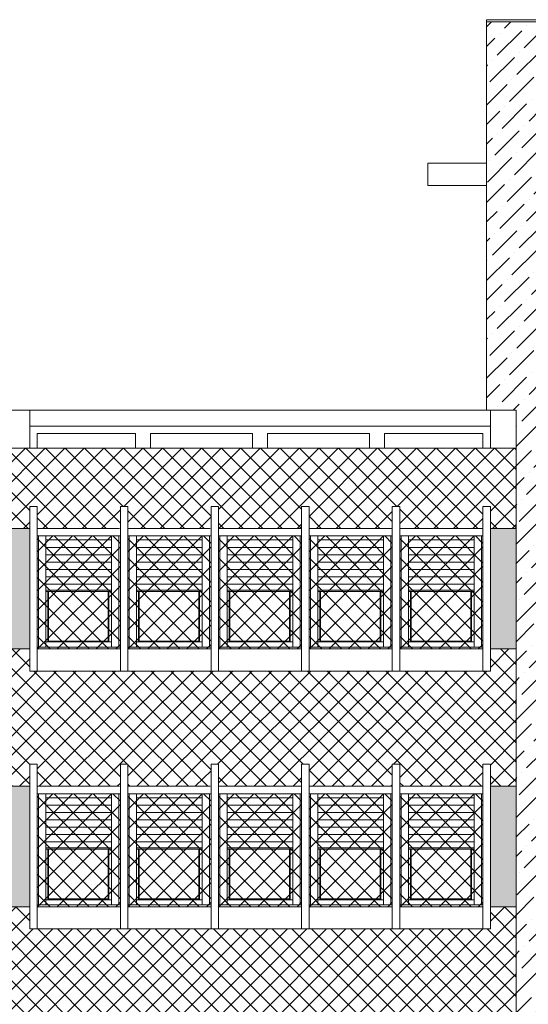
# Model space of a CAD drawing. Extents: x 2505180 to 2506923, y 4551187 to 4551459.
# Drawn here: x 2506171 to 2506178, y 4551201 to 4551215 of the extents above; entities that cross this region are included whole.
import ezdxf

# ---------------------------------------------------------------- set-up
doc = ezdxf.new("R2010")
doc.units = 0
doc.header["$MEASUREMENT"] = 0
doc.layers.get('0').update_dxf_attribs({"linetype": 'CONTINUOUS', "lineweight": 5})

msp = doc.modelspace()

# ---------------------------------------------------------------- hatches: boundary and pattern name
at = {"lineweight": 5, "true_color": 0xea6857}
h = msp.add_hatch(dxfattribs=at)
h.set_pattern_fill('ANSI36,_O', color=13, scale=1.5)
h.set_pattern_definition([(45, (0, 0), (0.0994368911044, 0.364601934049), [0.46875, -0.09375, 0, -0.09375])])
h.paths.add_polyline_path([(2506177.92621, 4551214.66015), (2506177.19621, 4551214.66015), (2506177.19621, 4551209.39016), (2506177.59621, 4551209.39016), (2506177.59621, 4551190.56015), (2506177.92621, 4551190.56015)])
h.paths.add_polyline_path([(2506180.53647, 4551214.66015), (2506180.20647, 4551214.66015), (2506180.20647, 4551190.56015), (2506180.53647, 4551190.56015)])
at = {"lineweight": 5}
h = msp.add_hatch(dxfattribs=at)
h.set_pattern_fill('ANSI37,_O', color=52, scale=1.5)
h.set_pattern_definition([(45, (0, 0), (-0.1325825214725, 0.1325825214725), []), (135, (0, 0), (-0.1325825214725, -0.1325825214725), [])])
h.paths.add_polyline_path([(2506177.59621, 4551208.87016), (2506154.82621, 4551208.87016), (2506154.82621, 4551208.08015), (2506154.92621, 4551208.08015), (2506154.92621, 4551207.78015), (2506156.05621, 4551207.78015), (2506156.05621, 4551208.08015), (2506156.15621, 4551208.08015), (2506156.15621, 4551207.78015), (2506157.28621, 4551207.78015), (2506157.28621, 4551208.08015), (2506157.38621, 4551208.08015), (2506157.38621, 4551207.78015), (2506157.75621, 4551207.78015), (2506157.75621, 4551208.08015), (2506157.85621, 4551208.08015), (2506157.85621, 4551207.78015), (2506158.98621, 4551207.78015), (2506158.98621, 4551208.08015), (2506159.08621, 4551208.08015), (2506159.08621, 4551207.78015), (2506160.21621, 4551207.78015), (2506160.21621, 4551208.08015), (2506160.31621, 4551208.08015), (2506160.31621, 4551207.78015), (2506161.44621, 4551207.78015), (2506161.44621, 4551208.08015), (2506161.54621, 4551208.08015), (2506161.54621, 4551207.78015), (2506162.67621, 4551207.78015), (2506162.67621, 4551208.08015), (2506162.77621, 4551208.08015), (2506162.77621, 4551207.78015), (2506163.90621, 4551207.78015), (2506163.90621, 4551208.08015), (2506164.00621, 4551208.08015), (2506164.00621, 4551207.78015), (2506164.37621, 4551207.78015), (2506164.37621, 4551208.08015), (2506164.47621, 4551208.08015), (2506164.47621, 4551207.78015), (2506165.60621, 4551207.78015), (2506165.60621, 4551208.08015), (2506165.70621, 4551208.08015), (2506165.70621, 4551207.78015), (2506166.83621, 4551207.78015), (2506166.83621, 4551208.08015), (2506166.93621, 4551208.08015), (2506166.93621, 4551207.78015), (2506168.06621, 4551207.78015), (2506168.06621, 4551208.08015), (2506168.16621, 4551208.08015), (2506168.16621, 4551207.78015), (2506169.29621, 4551207.78015), (2506169.29621, 4551208.08015), (2506169.39621, 4551208.08015), (2506169.39621, 4551207.78015), (2506170.52621, 4551207.78015), (2506170.52621, 4551208.08015), (2506170.62621, 4551208.08015), (2506170.62621, 4551207.78015), (2506170.99621, 4551207.78015), (2506170.99621, 4551208.08015), (2506171.09621, 4551208.08015), (2506171.09621, 4551207.78015), (2506172.22621, 4551207.78015), (2506172.22621, 4551208.08015), (2506172.32621, 4551208.08015), (2506172.32621, 4551207.78015), (2506173.45621, 4551207.78015), (2506173.45621, 4551208.08015), (2506173.55621, 4551208.08015), (2506173.55621, 4551207.78015), (2506174.68621, 4551207.78015), (2506174.68621, 4551208.08015), (2506174.78621, 4551208.08015), (2506174.78621, 4551207.78015), (2506175.91621, 4551207.78015), (2506175.91621, 4551208.08015), (2506176.01621, 4551208.08015), (2506176.01621, 4551207.78015), (2506177.14621, 4551207.78015), (2506177.14621, 4551208.08015), (2506177.24621, 4551208.08015), (2506177.24621, 4551207.78015), (2506177.59621, 4551207.78015)])
h.paths.add_polyline_path([(2506177.59621, 4551206.14515), (2506177.24621, 4551206.14515), (2506177.24621, 4551205.84515), (2506175.91621, 4551205.84515), (2506174.68621, 4551205.84515), (2506173.45621, 4551205.84515), (2506172.22621, 4551205.84515), (2506170.99621, 4551205.84515), (2506170.99621, 4551206.14515), (2506170.62621, 4551206.14515), (2506170.62621, 4551205.84515), (2506169.29621, 4551205.84515), (2506168.06621, 4551205.84515), (2506166.83621, 4551205.84515), (2506165.60621, 4551205.84515), (2506164.37621, 4551205.84515), (2506164.37621, 4551206.14515), (2506164.00621, 4551206.14515), (2506164.00621, 4551205.84515), (2506162.67621, 4551205.84515), (2506161.44621, 4551205.84515), (2506160.21621, 4551205.84515), (2506158.98621, 4551205.84515), (2506157.75621, 4551205.84515), (2506157.75621, 4551206.14515), (2506157.38621, 4551206.14515), (2506157.38621, 4551205.06015), (2506154.92621, 4551205.06015), (2506154.82621, 4551205.06015), (2506154.82621, 4551204.58015), (2506154.92621, 4551204.58015), (2506154.92621, 4551204.28015), (2506156.05621, 4551204.28015), (2506156.05621, 4551204.58015), (2506156.15621, 4551204.58015), (2506156.15621, 4551204.28015), (2506157.28621, 4551204.28015), (2506157.28621, 4551204.58015), (2506157.38621, 4551204.58015), (2506157.38621, 4551204.28015), (2506157.75621, 4551204.28015), (2506157.75621, 4551204.58015), (2506157.85621, 4551204.58015), (2506157.85621, 4551204.28015), (2506158.98621, 4551204.28015), (2506158.98621, 4551204.58015), (2506159.08621, 4551204.58015), (2506159.08621, 4551204.28015), (2506160.21621, 4551204.28015), (2506160.21621, 4551204.58015), (2506160.31621, 4551204.58015), (2506160.31621, 4551204.28015), (2506161.44621, 4551204.28015), (2506161.44621, 4551204.58015), (2506161.54621, 4551204.58015), (2506161.54621, 4551204.28015), (2506162.67621, 4551204.28015), (2506162.67621, 4551204.58015), (2506162.77621, 4551204.58015), (2506162.77621, 4551204.28015), (2506163.90621, 4551204.28015), (2506163.90621, 4551204.58015), (2506164.00621, 4551204.58015), (2506164.00621, 4551204.28015), (2506164.37621, 4551204.28015), (2506164.37621, 4551204.58015), (2506164.47621, 4551204.58015), (2506164.47621, 4551204.28015), (2506165.60621, 4551204.28015), (2506165.60621, 4551204.58015), (2506165.70621, 4551204.58015), (2506165.70621, 4551204.28015), (2506166.83621, 4551204.28015), (2506166.83621, 4551204.58015), (2506166.93621, 4551204.58015), (2506166.93621, 4551204.28015), (2506168.06621, 4551204.28015), (2506168.06621, 4551204.58015), (2506168.16621, 4551204.58015), (2506168.16621, 4551204.28015), (2506169.29621, 4551204.28015), (2506169.29621, 4551204.58015), (2506169.39621, 4551204.58015), (2506169.39621, 4551204.28015), (2506170.52621, 4551204.28015), (2506170.52621, 4551204.58015), (2506170.62621, 4551204.58015), (2506170.62621, 4551204.28015), (2506170.99621, 4551204.28015), (2506170.99621, 4551204.58015), (2506171.09621, 4551204.58015), (2506171.09621, 4551204.28015), (2506172.22621, 4551204.28015), (2506172.22621, 4551204.58015), (2506172.32621, 4551204.58015), (2506172.32621, 4551204.28015), (2506173.45621, 4551204.28015), (2506173.45621, 4551204.58015), (2506173.55621, 4551204.58015), (2506173.55621, 4551204.28015), (2506174.68621, 4551204.28015), (2506174.68621, 4551204.58015), (2506174.78621, 4551204.58015), (2506174.78621, 4551204.28015), (2506175.91621, 4551204.28015), (2506175.91621, 4551204.58015), (2506176.01621, 4551204.58015), (2506176.01621, 4551204.28015), (2506177.14621, 4551204.28015), (2506177.14621, 4551204.58015), (2506177.24621, 4551204.58015), (2506177.24621, 4551204.28015), (2506177.59621, 4551204.28015)])
h.paths.add_polyline_path([(2506177.59621, 4551202.64515), (2506177.24621, 4551202.64515), (2506177.24621, 4551202.34515), (2506175.91621, 4551202.34515), (2506174.68621, 4551202.34515), (2506173.45621, 4551202.34515), (2506172.22621, 4551202.34515), (2506170.99621, 4551202.34515), (2506170.99621, 4551202.64515), (2506170.62621, 4551202.64515), (2506170.62621, 4551202.34515), (2506169.29621, 4551202.34515), (2506168.06621, 4551202.34515), (2506166.83621, 4551202.34515), (2506165.60621, 4551202.34515), (2506164.37621, 4551202.34515), (2506164.37621, 4551202.64515), (2506164.00621, 4551202.64515), (2506164.00621, 4551202.34515), (2506162.67621, 4551202.34515), (2506161.44621, 4551202.34515), (2506160.21621, 4551202.34515), (2506158.98621, 4551202.34515), (2506157.75621, 4551202.34515), (2506157.75621, 4551202.64515), (2506157.38621, 4551202.64515), (2506157.38621, 4551201.56015), (2506154.92621, 4551201.56015), (2506154.82621, 4551201.56015), (2506154.82621, 4551201.08015), (2506154.92621, 4551201.08015), (2506154.92621, 4551200.78015), (2506156.05621, 4551200.78015), (2506156.05621, 4551201.08015), (2506156.15621, 4551201.08015), (2506156.15621, 4551200.78015), (2506157.28621, 4551200.78015), (2506157.28621, 4551201.08015), (2506157.38621, 4551201.08015), (2506157.38621, 4551200.78015), (2506157.75621, 4551200.78015), (2506157.75621, 4551201.08015), (2506157.85621, 4551201.08015), (2506157.85621, 4551200.78015), (2506158.98621, 4551200.78015), (2506158.98621, 4551201.08015), (2506159.08621, 4551201.08015), (2506159.08621, 4551200.78015), (2506160.21621, 4551200.78015), (2506160.21621, 4551201.08015), (2506160.31621, 4551201.08015), (2506160.31621, 4551200.78015), (2506161.44621, 4551200.78015), (2506161.44621, 4551201.08015), (2506161.54621, 4551201.08015), (2506161.54621, 4551200.78015), (2506162.67621, 4551200.78015), (2506162.67621, 4551201.08015), (2506162.77621, 4551201.08015), (2506162.77621, 4551200.78015), (2506163.90621, 4551200.78015), (2506163.90621, 4551201.08015), (2506164.00621, 4551201.08015), (2506164.00621, 4551200.78015), (2506164.37621, 4551200.78015), (2506164.37621, 4551201.08015), (2506164.47621, 4551201.08015), (2506164.47621, 4551200.78015), (2506165.60621, 4551200.78015), (2506165.60621, 4551201.08015), (2506165.70621, 4551201.08015), (2506165.70621, 4551200.78015), (2506166.83621, 4551200.78015), (2506166.83621, 4551201.08015), (2506166.93621, 4551201.08015), (2506166.93621, 4551200.78015), (2506168.06621, 4551200.78015), (2506168.06621, 4551201.08015), (2506168.16621, 4551201.08015), (2506168.16621, 4551200.78015), (2506169.29621, 4551200.78015), (2506169.29621, 4551201.08015), (2506169.39621, 4551201.08015), (2506169.39621, 4551200.78015), (2506170.52621, 4551200.78015), (2506170.52621, 4551201.08015), (2506170.62621, 4551201.08015), (2506170.62621, 4551200.78015), (2506170.99621, 4551200.78015), (2506170.99621, 4551201.08015), (2506171.09621, 4551201.08015), (2506171.09621, 4551200.78015), (2506172.22621, 4551200.78015), (2506172.22621, 4551201.08015), (2506172.32621, 4551201.08015), (2506172.32621, 4551200.78015), (2506173.45621, 4551200.78015), (2506173.45621, 4551201.08015), (2506173.55621, 4551201.08015), (2506173.55621, 4551200.78015), (2506174.68621, 4551200.78015), (2506174.68621, 4551201.08015), (2506174.78621, 4551201.08015), (2506174.78621, 4551200.78015), (2506175.91621, 4551200.78015), (2506175.91621, 4551201.08015), (2506176.01621, 4551201.08015), (2506176.01621, 4551200.78015), (2506177.14621, 4551200.78015), (2506177.14621, 4551201.08015), (2506177.24621, 4551201.08015), (2506177.24621, 4551200.78015), (2506177.59621, 4551200.78015)])
h.paths.add_polyline_path([(2506177.59621, 4551199.14515), (2506177.24621, 4551199.14515), (2506177.24621, 4551198.84515), (2506175.91621, 4551198.84515), (2506174.68621, 4551198.84515), (2506173.45621, 4551198.84515), (2506172.22621, 4551198.84515), (2506170.99621, 4551198.84515), (2506170.99621, 4551199.14515), (2506170.62621, 4551199.14515), (2506170.62621, 4551198.84515), (2506169.29621, 4551198.84515), (2506168.06621, 4551198.84515), (2506166.83621, 4551198.84515), (2506165.60621, 4551198.84515), (2506164.37621, 4551198.84515), (2506164.37621, 4551199.14515), (2506164.00621, 4551199.14515), (2506164.00621, 4551198.84515), (2506162.67621, 4551198.84515), (2506161.44621, 4551198.84515), (2506160.21621, 4551198.84515), (2506158.98621, 4551198.84515), (2506157.75621, 4551198.84515), (2506157.75621, 4551199.14515), (2506157.38621, 4551199.14515), (2506157.38621, 4551198.06015), (2506154.92621, 4551198.06015), (2506154.82621, 4551198.06015), (2506154.82621, 4551197.28015), (2506154.92621, 4551197.28015), (2506154.92621, 4551196.98015), (2506156.05621, 4551196.98015), (2506156.05621, 4551197.28015), (2506156.15621, 4551197.28015), (2506156.15621, 4551196.98015), (2506157.28621, 4551196.98015), (2506157.28621, 4551197.28015), (2506157.38621, 4551197.28015), (2506157.38621, 4551196.98015), (2506157.75621, 4551196.98015), (2506157.75621, 4551197.28015), (2506157.85621, 4551197.28015), (2506157.85621, 4551196.98015), (2506158.98621, 4551196.98015), (2506158.98621, 4551197.28015), (2506159.08621, 4551197.28015), (2506159.08621, 4551196.98015), (2506160.21621, 4551196.98015), (2506160.21621, 4551197.28015), (2506160.31621, 4551197.28015), (2506160.31621, 4551196.98015), (2506161.44621, 4551196.98015), (2506161.44621, 4551197.28015), (2506161.54621, 4551197.28015), (2506161.54621, 4551196.98015), (2506162.67621, 4551196.98015), (2506162.67621, 4551197.28015), (2506162.77621, 4551197.28015), (2506162.77621, 4551196.98015), (2506163.90621, 4551196.98015), (2506163.90621, 4551197.28015), (2506164.00621, 4551197.28015), (2506164.00621, 4551196.98015), (2506164.37621, 4551196.98015), (2506164.37621, 4551197.28015), (2506164.47621, 4551197.28015), (2506164.47621, 4551196.98015), (2506165.60621, 4551196.98015), (2506165.60621, 4551197.28015), (2506165.70621, 4551197.28015), (2506165.70621, 4551196.98015), (2506166.83621, 4551196.98015), (2506166.83621, 4551197.28015), (2506166.93621, 4551197.28015), (2506166.93621, 4551196.98015), (2506168.06621, 4551196.98015), (2506168.06621, 4551197.28015), (2506168.16621, 4551197.28015), (2506168.16621, 4551196.98015), (2506169.29621, 4551196.98015), (2506169.29621, 4551197.28015), (2506169.39621, 4551197.28015), (2506169.39621, 4551196.98015), (2506170.52621, 4551196.98015), (2506170.52621, 4551197.28015), (2506170.62621, 4551197.28015), (2506170.62621, 4551196.98015), (2506170.99621, 4551196.98015), (2506170.99621, 4551197.28015), (2506171.09621, 4551197.28015), (2506171.09621, 4551196.98015), (2506172.22621, 4551196.98015), (2506172.22621, 4551197.28015), (2506172.32621, 4551197.28015), (2506172.32621, 4551196.98015), (2506173.45621, 4551196.98015), (2506173.45621, 4551197.28015), (2506173.55621, 4551197.28015), (2506173.55621, 4551196.98015), (2506174.68621, 4551196.98015), (2506174.68621, 4551197.28015), (2506174.78621, 4551197.28015), (2506174.78621, 4551196.98015), (2506175.91621, 4551196.98015), (2506175.91621, 4551197.28015), (2506176.01621, 4551197.28015), (2506176.01621, 4551196.98015), (2506177.14621, 4551196.98015), (2506177.14621, 4551197.28015), (2506177.24621, 4551197.28015), (2506177.24621, 4551196.98015), (2506177.59621, 4551196.98015)])
h.paths.add_polyline_path([(2506177.59621, 4551195.34515), (2506177.24621, 4551195.34515), (2506177.24621, 4551195.04515), (2506175.91621, 4551195.04515), (2506174.68621, 4551195.04515), (2506173.45621, 4551195.04515), (2506172.22621, 4551195.04515), (2506170.99621, 4551195.04515), (2506170.99621, 4551195.34515), (2506170.62621, 4551195.34515), (2506170.62621, 4551195.04515), (2506169.29621, 4551195.04515), (2506168.06621, 4551195.04515), (2506166.83621, 4551195.04515), (2506165.60621, 4551195.04515), (2506164.37621, 4551195.04515), (2506164.37621, 4551195.34515), (2506164.00621, 4551195.34515), (2506164.00621, 4551195.04515), (2506162.67621, 4551195.04515), (2506161.44621, 4551195.04515), (2506160.21621, 4551195.04515), (2506158.98621, 4551195.04515), (2506157.75621, 4551195.04515), (2506157.75621, 4551195.34515), (2506157.38621, 4551195.34515), (2506157.38621, 4551194.26015), (2506154.92621, 4551194.26015), (2506154.82621, 4551194.26015), (2506154.82621, 4551193.83015), (2506154.92621, 4551193.83015), (2506154.92621, 4551193.53015), (2506156.05621, 4551193.53015), (2506156.05621, 4551193.83015), (2506156.15621, 4551193.83015), (2506156.15621, 4551193.53015), (2506157.28621, 4551193.53015), (2506157.28621, 4551193.83015), (2506157.38621, 4551193.83015), (2506157.38621, 4551193.53015), (2506157.75621, 4551193.53015), (2506157.75621, 4551193.83015), (2506157.85621, 4551193.83015), (2506157.85621, 4551193.53015), (2506158.98621, 4551193.53015), (2506158.98621, 4551193.83015), (2506159.08621, 4551193.83015), (2506159.08621, 4551193.53015), (2506160.21621, 4551193.53015), (2506160.21621, 4551193.83015), (2506160.31621, 4551193.83015), (2506160.31621, 4551191.69515), (2506158.98621, 4551191.69515), (2506157.75621, 4551191.69515), (2506157.75621, 4551191.89515), (2506157.38621, 4551191.89515), (2506157.38621, 4551191.69515), (2506156.15621, 4551191.69515), (2506156.15621, 4551190.56015), (2506175.91621, 4551190.56015), (2506175.91621, 4551193.83015), (2506176.01621, 4551193.83015), (2506176.01621, 4551193.53015), (2506177.14621, 4551193.53015), (2506177.14621, 4551193.83015), (2506177.24621, 4551193.83015), (2506177.24621, 4551190.56015), (2506177.59621, 4551190.56015)])
h.paths.add_polyline_path([(2506172.32621, 4551193.83015), (2506172.32621, 4551191.69515), (2506170.99621, 4551191.69515), (2506170.99621, 4551191.89515), (2506170.62621, 4551191.89515), (2506170.62621, 4551191.69515), (2506169.29621, 4551191.69515), (2506169.29621, 4551193.83015), (2506169.39621, 4551193.83015), (2506169.39621, 4551193.53015), (2506170.52621, 4551193.53015), (2506170.52621, 4551193.83015), (2506170.62621, 4551193.83015), (2506170.62621, 4551193.53015), (2506170.99621, 4551193.53015), (2506170.99621, 4551193.83015), (2506171.09621, 4551193.83015), (2506171.09621, 4551193.53015), (2506172.22621, 4551193.53015), (2506172.22621, 4551193.83015)], flags=16)
h.paths.add_polyline_path([(2506172.22621, 4551191.99515), (2506171.11621, 4551191.99515), (2506171.11621, 4551193.43015), (2506172.22621, 4551193.43015)], flags=0)
h.paths.add_polyline_path([(2506171.21621, 4551192.02015), (2506171.21621, 4551193.37515), (2506172.10621, 4551193.37515), (2506172.10621, 4551192.02015)], flags=0)
h.paths.add_polyline_path([(2506172.08121, 4551192.79515), (2506172.08121, 4551192.09015), (2506171.24121, 4551192.09015), (2506171.24121, 4551192.79515)], flags=0)
h.paths.add_polyline_path([(2506170.52621, 4551191.99515), (2506169.41621, 4551191.99515), (2506169.41621, 4551193.43015), (2506170.52621, 4551193.43015)], flags=0)
h.paths.add_polyline_path([(2506169.51621, 4551192.02015), (2506169.51621, 4551193.37515), (2506170.40621, 4551193.37515), (2506170.40621, 4551192.02015)], flags=0)
h.paths.add_polyline_path([(2506170.38121, 4551192.79515), (2506170.38121, 4551192.09015), (2506169.54121, 4551192.09015), (2506169.54121, 4551192.79515)], flags=0)
h.paths.add_polyline_path([(2506165.70621, 4551193.83015), (2506165.70621, 4551191.69515), (2506164.37621, 4551191.69515), (2506164.37621, 4551191.89515), (2506164.00621, 4551191.89515), (2506164.00621, 4551191.69515), (2506162.67621, 4551191.69515), (2506162.67621, 4551193.83015), (2506162.77621, 4551193.83015), (2506162.77621, 4551193.53015), (2506163.90621, 4551193.53015), (2506163.90621, 4551193.83015), (2506164.00621, 4551193.83015), (2506164.00621, 4551193.53015), (2506164.37621, 4551193.53015), (2506164.37621, 4551193.83015), (2506164.47621, 4551193.83015), (2506164.47621, 4551193.53015), (2506165.60621, 4551193.53015), (2506165.60621, 4551193.83015)], flags=16)
h.paths.add_polyline_path([(2506165.60621, 4551191.99515), (2506164.49621, 4551191.99515), (2506164.49621, 4551193.43015), (2506165.60621, 4551193.43015)], flags=0)
h.paths.add_polyline_path([(2506164.59621, 4551192.02015), (2506164.59621, 4551193.37515), (2506165.48621, 4551193.37515), (2506165.48621, 4551192.02015)], flags=0)
h.paths.add_polyline_path([(2506165.46121, 4551192.09015), (2506164.62121, 4551192.09015), (2506164.62121, 4551192.79515), (2506165.46121, 4551192.79515)], flags=0)
h.paths.add_polyline_path([(2506163.90621, 4551191.99515), (2506162.79621, 4551191.99515), (2506162.79621, 4551193.43015), (2506163.90621, 4551193.43015)], flags=0)
h.paths.add_polyline_path([(2506162.89621, 4551192.02015), (2506162.89621, 4551193.37515), (2506163.78621, 4551193.37515), (2506163.78621, 4551192.02015)], flags=0)
h.paths.add_polyline_path([(2506163.76121, 4551192.09015), (2506162.92121, 4551192.09015), (2506162.92121, 4551192.79515), (2506163.76121, 4551192.79515)], flags=0)
h = msp.add_hatch(dxfattribs=at)
h.set_pattern_fill('ANSI36', color=52, scale=0.7)
h.set_pattern_definition([(45, (71.97256, 0), (0.0464038825154, 0.170147569223), [0.21875, -0.04375, 0, -0.04375])])
h.paths.add_polyline_path([(2506157.75621, 4551200.78015), (2506157.38621, 4551200.78015), (2506157.38621, 4551199.14515), (2506157.75621, 4551199.14515)])
h.paths.add_polyline_path([(2506157.75621, 4551204.28015), (2506157.38621, 4551204.28015), (2506157.38621, 4551202.64515), (2506157.75621, 4551202.64515)])
h.paths.add_polyline_path([(2506157.75621, 4551207.78015), (2506157.38621, 4551207.78015), (2506157.38621, 4551206.14515), (2506157.75621, 4551206.14515)])
h.paths.add_polyline_path([(2506164.37621, 4551207.78015), (2506164.00621, 4551207.78015), (2506164.00621, 4551206.14515), (2506164.37621, 4551206.14515)])
h.paths.add_polyline_path([(2506170.99621, 4551207.78015), (2506170.62621, 4551207.78015), (2506170.62621, 4551206.14515), (2506170.99621, 4551206.14515)])
h.paths.add_polyline_path([(2506177.59621, 4551207.78015), (2506177.24621, 4551207.78015), (2506177.24621, 4551206.14515), (2506177.59621, 4551206.14515)])
h.paths.add_polyline_path([(2506177.59621, 4551204.28015), (2506177.24621, 4551204.28015), (2506177.24621, 4551202.64515), (2506177.59621, 4551202.64515)])
h.paths.add_polyline_path([(2506177.59621, 4551200.78015), (2506177.24621, 4551200.78015), (2506177.24621, 4551199.14515), (2506177.59621, 4551199.14515)])
h.paths.add_polyline_path([(2506177.59621, 4551196.98015), (2506177.24621, 4551196.98015), (2506177.24621, 4551195.34515), (2506177.59621, 4551195.34515)])
h.paths.add_polyline_path([(2506170.99621, 4551200.78015), (2506170.62621, 4551200.78015), (2506170.62621, 4551199.14515), (2506170.99621, 4551199.14515)])
h.paths.add_polyline_path([(2506170.99621, 4551196.98015), (2506170.62621, 4551196.98015), (2506170.62621, 4551195.34515), (2506170.99621, 4551195.34515)])
h.paths.add_polyline_path([(2506170.99621, 4551193.53015), (2506170.62621, 4551193.53015), (2506170.62621, 4551191.89515), (2506170.99621, 4551191.89515)])
h.paths.add_polyline_path([(2506164.37621, 4551193.53015), (2506164.00621, 4551193.53015), (2506164.00621, 4551191.89515), (2506164.37621, 4551191.89515)])
h.paths.add_polyline_path([(2506164.37621, 4551196.98015), (2506164.00621, 4551196.98015), (2506164.00621, 4551195.34515), (2506164.37621, 4551195.34515)])
h.paths.add_polyline_path([(2506164.37621, 4551200.78015), (2506164.00621, 4551200.78015), (2506164.00621, 4551199.14515), (2506164.37621, 4551199.14515)])
h.paths.add_polyline_path([(2506157.75621, 4551193.53015), (2506157.38621, 4551193.53015), (2506157.38621, 4551191.89515), (2506157.75621, 4551191.89515)])
h.paths.add_polyline_path([(2506157.75621, 4551196.98015), (2506157.38621, 4551196.98015), (2506157.38621, 4551195.34515), (2506157.75621, 4551195.34515)])
h.paths.add_polyline_path([(2506164.37621, 4551204.28015), (2506164.00621, 4551204.28015), (2506164.00621, 4551202.64515), (2506164.37621, 4551202.64515)])
h.paths.add_polyline_path([(2506170.99621, 4551204.28015), (2506170.62621, 4551204.28015), (2506170.62621, 4551202.64515), (2506170.99621, 4551202.64515)])
at = {"lineweight": 5, "true_color": 0xea6857}
h = msp.add_hatch(dxfattribs=at)
h.set_pattern_fill('ANSI37', color=13, scale=1.5)
h.set_pattern_definition([(45, (2505875.92576, 4551198.40723), (-0.13258252, 0.13258252), []), (135, (2505875.92576, 4551198.40723), (-0.13258252, -0.13258252), [])])
h.paths.add_polyline_path([(2506171.09621, 4551207.68015), (2506172.22621, 4551207.68015), (2506172.22621, 4551206.14515), (2506171.09621, 4551206.14515)])
h = msp.add_hatch(dxfattribs=at)
h.set_pattern_fill('ANSI37', color=13, scale=1.5)
h.set_pattern_definition([(45, (2505877.15576, 4551198.40723), (-0.13258252, 0.13258252), []), (135, (2505877.15576, 4551198.40723), (-0.13258252, -0.13258252), [])])
h.paths.add_polyline_path([(2506172.32621, 4551207.68015), (2506173.45621, 4551207.68015), (2506173.45621, 4551206.14515), (2506172.32621, 4551206.14515)])
h = msp.add_hatch(dxfattribs=at)
h.set_pattern_fill('ANSI37', color=13, scale=1.5)
h.set_pattern_definition([(45, (2505878.38576, 4551198.40723), (-0.13258252, 0.13258252), []), (135, (2505878.38576, 4551198.40723), (-0.13258252, -0.13258252), [])])
h.paths.add_polyline_path([(2506173.55621, 4551207.68015), (2506174.68621, 4551207.68015), (2506174.68621, 4551206.14515), (2506173.55621, 4551206.14515)])
h = msp.add_hatch(dxfattribs=at)
h.set_pattern_fill('ANSI37', color=13, scale=1.5)
h.set_pattern_definition([(45, (2505879.61576, 4551198.40723), (-0.13258252, 0.13258252), []), (135, (2505879.61576, 4551198.40723), (-0.13258252, -0.13258252), [])])
h.paths.add_polyline_path([(2506174.78621, 4551207.68015), (2506175.91621, 4551207.68015), (2506175.91621, 4551206.14515), (2506174.78621, 4551206.14515)])
h = msp.add_hatch(dxfattribs=at)
h.set_pattern_fill('ANSI37', color=13, scale=1.5)
h.set_pattern_definition([(45, (2505880.84576, 4551198.40723), (-0.13258252, 0.13258252), []), (135, (2505880.84576, 4551198.40723), (-0.13258252, -0.13258252), [])])
h.paths.add_polyline_path([(2506176.01621, 4551207.68015), (2506177.14621, 4551207.68015), (2506177.14621, 4551206.14515), (2506176.01621, 4551206.14515)])
h = msp.add_hatch(dxfattribs=at)
h.set_pattern_fill('ANSI37', color=13, scale=1.5)
h.set_pattern_definition([(45, (2505875.92576, 4551194.90723), (-0.13258252, 0.13258252), []), (135, (2505875.92576, 4551194.90723), (-0.13258252, -0.13258252), [])])
h.paths.add_polyline_path([(2506171.09621, 4551204.18015), (2506172.22621, 4551204.18015), (2506172.22621, 4551202.64515), (2506171.09621, 4551202.64515)])
h = msp.add_hatch(dxfattribs=at)
h.set_pattern_fill('ANSI37', color=13, scale=1.5)
h.set_pattern_definition([(45, (2505877.15576, 4551194.90723), (-0.13258252, 0.13258252), []), (135, (2505877.15576, 4551194.90723), (-0.13258252, -0.13258252), [])])
h.paths.add_polyline_path([(2506172.32621, 4551204.18015), (2506173.45621, 4551204.18015), (2506173.45621, 4551202.64515), (2506172.32621, 4551202.64515)])
h = msp.add_hatch(dxfattribs=at)
h.set_pattern_fill('ANSI37', color=13, scale=1.5)
h.set_pattern_definition([(45, (2505878.38576, 4551194.90723), (-0.13258252, 0.13258252), []), (135, (2505878.38576, 4551194.90723), (-0.13258252, -0.13258252), [])])
h.paths.add_polyline_path([(2506173.55621, 4551204.18015), (2506174.68621, 4551204.18015), (2506174.68621, 4551202.64515), (2506173.55621, 4551202.64515)])
h = msp.add_hatch(dxfattribs=at)
h.set_pattern_fill('ANSI37', color=13, scale=1.5)
h.set_pattern_definition([(45, (2505879.61576, 4551194.90723), (-0.13258252, 0.13258252), []), (135, (2505879.61576, 4551194.90723), (-0.13258252, -0.13258252), [])])
h.paths.add_polyline_path([(2506174.78621, 4551204.18015), (2506175.91621, 4551204.18015), (2506175.91621, 4551202.64515), (2506174.78621, 4551202.64515)])
h = msp.add_hatch(dxfattribs=at)
h.set_pattern_fill('ANSI37', color=13, scale=1.5)
h.set_pattern_definition([(45, (2505880.84576, 4551194.90723), (-0.13258252, 0.13258252), []), (135, (2505880.84576, 4551194.90723), (-0.13258252, -0.13258252), [])])
h.paths.add_polyline_path([(2506176.01621, 4551204.18015), (2506177.14621, 4551204.18015), (2506177.14621, 4551202.64515), (2506176.01621, 4551202.64515)])

# ---------------------------------------------------------------- linework, layer by layer
at = {"lineweight": 5}
for p, q in [((2506187.53621, 4551214.69015), (2506177.19621, 4551214.69015)), ((2506177.19621, 4551214.69015), (2506177.19621, 4551209.39016)), ((2506187.53621, 4551214.66015), (2506177.19621, 4551214.66015)), ((2506176.39621, 4551212.74015), (2506176.39621, 4551212.44015)), ((2506177.19621, 4551212.74015), (2506176.39621, 4551212.74015)), ((2506177.19621, 4551212.44015), (2506176.39621, 4551212.44015)), ((2506154.82621, 4551209.39016), (2506177.59621, 4551209.39016)), ((2506170.99621, 4551209.17016), (2506170.99621, 4551209.39016)), ((2506171.09621, 4551209.3887), (2506172.43371, 4551209.3887)), ((2506177.24621, 4551209.17016), (2506177.24621, 4551209.39016)), ((2506177.59621, 4551209.39016), (2506177.59621, 4551190.56015)), ((2506170.99621, 4551208.87016), (2506170.99621, 4551209.17016)), ((2506170.99621, 4551209.17016), (2506177.24621, 4551209.17016)), ((2506177.24621, 4551208.87016), (2506177.24621, 4551209.17016)), ((2506171.09621, 4551208.87016), (2506171.09621, 4551209.07016)), ((2506171.09621, 4551209.07016), (2506172.43371, 4551209.07016)), ((2506172.43371, 4551209.07016), (2506172.43371, 4551208.87016)), ((2506172.63371, 4551209.07016), (2506174.02121, 4551209.07016)), ((2506172.63371, 4551209.07016), (2506172.63371, 4551208.87016)), ((2506174.02121, 4551209.07016), (2506174.02121, 4551208.87016)), ((2506174.22121, 4551209.07016), (2506175.60871, 4551209.07016)), ((2506174.22121, 4551209.07016), (2506174.22121, 4551208.87016)), ((2506175.60871, 4551209.07016), (2506175.60871, 4551208.87016)), ((2506175.80871, 4551209.07016), (2506177.14621, 4551209.07016)), ((2506175.80871, 4551209.07016), (2506175.80871, 4551208.87016)), ((2506177.14621, 4551208.87016), (2506177.14621, 4551209.07016)), ((2506154.82621, 4551208.87016), (2506177.59621, 4551208.87016)), ((2506170.99621, 4551208.08015), (2506170.99621, 4551205.84515)), ((2506170.99621, 4551208.08015), (2506171.09621, 4551208.08015)), ((2506171.09621, 4551208.08015), (2506171.09621, 4551205.84515)), ((2506172.22621, 4551208.08015), (2506172.22621, 4551205.84515)), ((2506172.22621, 4551208.08015), (2506172.32621, 4551208.08015)), ((2506172.22621, 4551208.08015), (2506172.22621, 4551205.84515)), ((2506172.22621, 4551208.08015), (2506172.32621, 4551208.08015)), ((2506172.32621, 4551205.84515), (2506172.32621, 4551208.08015)), ((2506172.32621, 4551208.08015), (2506172.32621, 4551205.84515)), ((2506173.45621, 4551208.08015), (2506173.45621, 4551205.84515)), ((2506173.45621, 4551208.08015), (2506173.55621, 4551208.08015)), ((2506173.45621, 4551208.08015), (2506173.45621, 4551205.84515)), ((2506173.45621, 4551208.08015), (2506173.55621, 4551208.08015)), ((2506173.55621, 4551205.84515), (2506173.55621, 4551208.08015)), ((2506173.55621, 4551208.08015), (2506173.55621, 4551205.84515)), ((2506174.68621, 4551208.08015), (2506174.68621, 4551205.84515)), ((2506174.68621, 4551208.08015), (2506174.78621, 4551208.08015)), ((2506174.68621, 4551208.08015), (2506174.68621, 4551205.84515)), ((2506174.68621, 4551208.08015), (2506174.78621, 4551208.08015)), ((2506174.78621, 4551205.84515), (2506174.78621, 4551208.08015)), ((2506174.78621, 4551208.08015), (2506174.78621, 4551205.84515)), ((2506175.91621, 4551208.08015), (2506175.91621, 4551205.84515)), ((2506175.91621, 4551208.08015), (2506176.01621, 4551208.08015)), ((2506175.91621, 4551208.08015), (2506175.91621, 4551205.84515)), ((2506175.91621, 4551208.08015), (2506176.01621, 4551208.08015)), ((2506176.01621, 4551205.84515), (2506176.01621, 4551208.08015)), ((2506176.01621, 4551208.08015), (2506176.01621, 4551205.84515)), ((2506177.14621, 4551208.08015), (2506177.14621, 4551205.84515)), ((2506177.14621, 4551208.08015), (2506177.24621, 4551208.08015)), ((2506177.24621, 4551205.84515), (2506177.24621, 4551208.08015)), ((2506172.22621, 4551205.84515), (2506172.22621, 4551207.91515)), ((2506172.22621, 4551207.91515), (2506172.22621, 4551205.84515)), ((2506173.45621, 4551205.84515), (2506173.45621, 4551207.91515)), ((2506173.45621, 4551207.91515), (2506173.45621, 4551205.84515)), ((2506174.68621, 4551205.84515), (2506174.68621, 4551207.91515)), ((2506174.68621, 4551207.91515), (2506174.68621, 4551205.84515)), ((2506175.91621, 4551205.84515), (2506175.91621, 4551207.91515)), ((2506175.91621, 4551207.91515), (2506175.91621, 4551205.84515)), ((2506177.14621, 4551205.84515), (2506177.14621, 4551207.91515)), ((2506177.14621, 4551207.91515), (2506177.14621, 4551205.84515)), ((2506170.62621, 4551207.78015), (2506170.99621, 4551207.78015)), ((2506172.21621, 4551207.78015), (2506171.09621, 4551207.78015)), ((2506173.44621, 4551207.78015), (2506172.32621, 4551207.78015)), ((2506174.67621, 4551207.78015), (2506173.55621, 4551207.78015)), ((2506175.90621, 4551207.78015), (2506174.78621, 4551207.78015)), ((2506177.13621, 4551207.78015), (2506176.01621, 4551207.78015)), ((2506177.24621, 4551207.78015), (2506177.59621, 4551207.78015)), ((2506172.22621, 4551207.68015), (2506171.09621, 4551207.68015)), ((2506171.11621, 4551207.68015), (2506171.11621, 4551206.17015)), ((2506171.21621, 4551207.68015), (2506171.21621, 4551206.17015)), ((2506172.10621, 4551207.68015), (2506172.10621, 4551206.17015)), ((2506172.20621, 4551207.68015), (2506172.20621, 4551206.17015)), ((2506173.45621, 4551207.68015), (2506172.32621, 4551207.68015)), ((2506172.34621, 4551207.68015), (2506172.34621, 4551206.17015)), ((2506172.44621, 4551207.68015), (2506172.44621, 4551206.17015)), ((2506173.33621, 4551207.68015), (2506173.33621, 4551206.17015)), ((2506173.43621, 4551207.68015), (2506173.43621, 4551206.17015)), ((2506174.68621, 4551207.68015), (2506173.55621, 4551207.68015)), ((2506173.57621, 4551207.68015), (2506173.57621, 4551206.17015)), ((2506173.67621, 4551207.68015), (2506173.67621, 4551206.17015)), ((2506174.56621, 4551207.68015), (2506174.56621, 4551206.17015)), ((2506174.66621, 4551207.68015), (2506174.66621, 4551206.17015)), ((2506175.91621, 4551207.68015), (2506174.78621, 4551207.68015)), ((2506174.80621, 4551207.68015), (2506174.80621, 4551206.17015)), ((2506174.90621, 4551207.68015), (2506174.90621, 4551206.17015)), ((2506175.79621, 4551207.68015), (2506175.79621, 4551206.17015)), ((2506175.89621, 4551207.68015), (2506175.89621, 4551206.17015)), ((2506177.14621, 4551207.68015), (2506176.01621, 4551207.68015)), ((2506176.03621, 4551207.68015), (2506176.03621, 4551206.17015)), ((2506176.13621, 4551207.68015), (2506176.13621, 4551206.17015)), ((2506177.02621, 4551207.68015), (2506177.02621, 4551206.17015)), ((2506177.12621, 4551207.68015), (2506177.12621, 4551206.17015)), ((2506172.10621, 4551207.62515), (2506171.21621, 4551207.62515)), ((2506172.10621, 4551207.52515), (2506171.21621, 4551207.52515)), ((2506173.33621, 4551207.62515), (2506172.44621, 4551207.62515)), ((2506173.33621, 4551207.52515), (2506172.44621, 4551207.52515)), ((2506174.56621, 4551207.62515), (2506173.67621, 4551207.62515)), ((2506174.56621, 4551207.52515), (2506173.67621, 4551207.52515)), ((2506175.79621, 4551207.62515), (2506174.90621, 4551207.62515)), ((2506175.79621, 4551207.52515), (2506174.90621, 4551207.52515)), ((2506177.02621, 4551207.62515), (2506176.13621, 4551207.62515)), ((2506177.02621, 4551207.52515), (2506176.13621, 4551207.52515)), ((2506172.10621, 4551207.42515), (2506171.21621, 4551207.42515)), ((2506173.33621, 4551207.42515), (2506172.44621, 4551207.42515)), ((2506174.56621, 4551207.42515), (2506173.67621, 4551207.42515)), ((2506175.79621, 4551207.42515), (2506174.90621, 4551207.42515)), ((2506177.02621, 4551207.42515), (2506176.13621, 4551207.42515)), ((2506172.10621, 4551207.32515), (2506171.21621, 4551207.32515)), ((2506173.33621, 4551207.32515), (2506172.44621, 4551207.32515)), ((2506174.56621, 4551207.32515), (2506173.67621, 4551207.32515)), ((2506175.79621, 4551207.32515), (2506174.90621, 4551207.32515)), ((2506177.02621, 4551207.32515), (2506176.13621, 4551207.32515)), ((2506172.10621, 4551207.22515), (2506171.21621, 4551207.22515)), ((2506172.10621, 4551207.12515), (2506171.21621, 4551207.12515)), ((2506173.33621, 4551207.22515), (2506172.44621, 4551207.22515)), ((2506173.33621, 4551207.12515), (2506172.44621, 4551207.12515)), ((2506174.56621, 4551207.22515), (2506173.67621, 4551207.22515)), ((2506174.56621, 4551207.12515), (2506173.67621, 4551207.12515)), ((2506175.79621, 4551207.22515), (2506174.90621, 4551207.22515)), ((2506175.79621, 4551207.12515), (2506174.90621, 4551207.12515)), ((2506177.02621, 4551207.22515), (2506176.13621, 4551207.22515)), ((2506177.02621, 4551207.12515), (2506176.13621, 4551207.12515)), ((2506172.10621, 4551207.02515), (2506171.21621, 4551207.02515)), ((2506173.33621, 4551207.02515), (2506172.44621, 4551207.02515)), ((2506174.56621, 4551207.02515), (2506173.67621, 4551207.02515)), ((2506175.79621, 4551207.02515), (2506174.90621, 4551207.02515)), ((2506177.02621, 4551207.02515), (2506176.13621, 4551207.02515)), ((2506172.10621, 4551206.94515), (2506171.21621, 4551206.94515)), ((2506172.09621, 4551206.94515), (2506171.21621, 4551206.94515)), ((2506172.10621, 4551206.92515), (2506171.21621, 4551206.92515)), ((2506171.24121, 4551206.92515), (2506171.24121, 4551206.24015)), ((2506171.25121, 4551206.92515), (2506171.25121, 4551206.25015)), ((2506172.06121, 4551206.92515), (2506172.06121, 4551206.25015)), ((2506172.07121, 4551206.92515), (2506172.07121, 4551206.24015)), ((2506173.33621, 4551206.94515), (2506172.44621, 4551206.94515)), ((2506173.32621, 4551206.94515), (2506172.44621, 4551206.94515)), ((2506173.33621, 4551206.92515), (2506172.44621, 4551206.92515)), ((2506172.47121, 4551206.92515), (2506172.47121, 4551206.24015)), ((2506172.48121, 4551206.92515), (2506172.48121, 4551206.25015)), ((2506173.29121, 4551206.92515), (2506173.29121, 4551206.25015)), ((2506173.30121, 4551206.92515), (2506173.30121, 4551206.24015)), ((2506174.56621, 4551206.94515), (2506173.67621, 4551206.94515)), ((2506174.55621, 4551206.94515), (2506173.67621, 4551206.94515)), ((2506174.56621, 4551206.92515), (2506173.67621, 4551206.92515)), ((2506173.70121, 4551206.92515), (2506173.70121, 4551206.24015)), ((2506173.71121, 4551206.92515), (2506173.71121, 4551206.25015)), ((2506174.52121, 4551206.92515), (2506174.52121, 4551206.25015)), ((2506174.53121, 4551206.92515), (2506174.53121, 4551206.24015)), ((2506175.79621, 4551206.94515), (2506174.90621, 4551206.94515)), ((2506175.78621, 4551206.94515), (2506174.90621, 4551206.94515)), ((2506175.79621, 4551206.92515), (2506174.90621, 4551206.92515)), ((2506174.93121, 4551206.92515), (2506174.93121, 4551206.24015)), ((2506174.94121, 4551206.92515), (2506174.94121, 4551206.25015)), ((2506175.75121, 4551206.92515), (2506175.75121, 4551206.25015)), ((2506175.76121, 4551206.92515), (2506175.76121, 4551206.24015)), ((2506177.02621, 4551206.94515), (2506176.13621, 4551206.94515)), ((2506177.01621, 4551206.94515), (2506176.13621, 4551206.94515)), ((2506177.02621, 4551206.92515), (2506176.13621, 4551206.92515)), ((2506176.16121, 4551206.92515), (2506176.16121, 4551206.24015)), ((2506176.17121, 4551206.92515), (2506176.17121, 4551206.25015)), ((2506176.98121, 4551206.92515), (2506176.98121, 4551206.25015)), ((2506176.99121, 4551206.92515), (2506176.99121, 4551206.24015)), ((2506171.09621, 4551206.17015), (2506172.22621, 4551206.17015)), ((2506171.21621, 4551206.24015), (2506172.10621, 4551206.24015)), ((2506171.25121, 4551206.25015), (2506172.06121, 4551206.25015)), ((2506172.32621, 4551206.17015), (2506173.45621, 4551206.17015)), ((2506172.44621, 4551206.24015), (2506173.33621, 4551206.24015)), ((2506172.48121, 4551206.25015), (2506173.29121, 4551206.25015)), ((2506173.55621, 4551206.17015), (2506174.68621, 4551206.17015)), ((2506173.67621, 4551206.24015), (2506174.56621, 4551206.24015)), ((2506173.71121, 4551206.25015), (2506174.52121, 4551206.25015)), ((2506174.78621, 4551206.17015), (2506175.91621, 4551206.17015)), ((2506174.90621, 4551206.24015), (2506175.79621, 4551206.24015)), ((2506174.94121, 4551206.25015), (2506175.75121, 4551206.25015)), ((2506176.01621, 4551206.17015), (2506177.14621, 4551206.17015)), ((2506176.13621, 4551206.24015), (2506177.02621, 4551206.24015)), ((2506176.17121, 4551206.25015), (2506176.98121, 4551206.25015)), ((2506170.62621, 4551206.14515), (2506170.99621, 4551206.14515)), ((2506171.09621, 4551206.14515), (2506172.22621, 4551206.14515)), ((2506172.32621, 4551206.14515), (2506173.45621, 4551206.14515)), ((2506173.55621, 4551206.14515), (2506174.68621, 4551206.14515)), ((2506174.78621, 4551206.14515), (2506175.91621, 4551206.14515)), ((2506176.01621, 4551206.14515), (2506177.14621, 4551206.14515)), ((2506177.24621, 4551206.14515), (2506177.59621, 4551206.14515)), ((2506170.99621, 4551205.84515), (2506172.32621, 4551205.84515)), ((2506172.22621, 4551205.84515), (2506173.55621, 4551205.84515)), ((2506173.45621, 4551205.84515), (2506174.78621, 4551205.84515)), ((2506174.68621, 4551205.84515), (2506176.01621, 4551205.84515)), ((2506175.91621, 4551205.84515), (2506177.24621, 4551205.84515)), ((2506170.99621, 4551204.58015), (2506170.99621, 4551202.34515)), ((2506170.99621, 4551204.58015), (2506171.09621, 4551204.58015)), ((2506171.09621, 4551204.58015), (2506171.09621, 4551202.34515)), ((2506172.22621, 4551204.58015), (2506172.22621, 4551202.34515)), ((2506172.22621, 4551204.58015), (2506172.32621, 4551204.58015)), ((2506172.22621, 4551204.58015), (2506172.22621, 4551202.34515)), ((2506172.22621, 4551204.58015), (2506172.32621, 4551204.58015)), ((2506172.32621, 4551202.34515), (2506172.32621, 4551204.58015)), ((2506172.32621, 4551204.58015), (2506172.32621, 4551202.34515)), ((2506173.45621, 4551204.58015), (2506173.45621, 4551202.34515)), ((2506173.45621, 4551204.58015), (2506173.55621, 4551204.58015)), ((2506173.45621, 4551204.58015), (2506173.45621, 4551202.34515)), ((2506173.45621, 4551204.58015), (2506173.55621, 4551204.58015)), ((2506173.55621, 4551202.34515), (2506173.55621, 4551204.58015)), ((2506173.55621, 4551204.58015), (2506173.55621, 4551202.34515)), ((2506174.68621, 4551204.58015), (2506174.68621, 4551202.34515)), ((2506174.68621, 4551204.58015), (2506174.78621, 4551204.58015)), ((2506174.68621, 4551204.58015), (2506174.68621, 4551202.34515)), ((2506174.68621, 4551204.58015), (2506174.78621, 4551204.58015)), ((2506174.78621, 4551202.34515), (2506174.78621, 4551204.58015)), ((2506174.78621, 4551204.58015), (2506174.78621, 4551202.34515)), ((2506175.91621, 4551204.58015), (2506175.91621, 4551202.34515)), ((2506175.91621, 4551204.58015), (2506176.01621, 4551204.58015)), ((2506175.91621, 4551204.58015), (2506175.91621, 4551202.34515)), ((2506175.91621, 4551204.58015), (2506176.01621, 4551204.58015)), ((2506176.01621, 4551202.34515), (2506176.01621, 4551204.58015)), ((2506176.01621, 4551204.58015), (2506176.01621, 4551202.34515)), ((2506177.14621, 4551204.58015), (2506177.14621, 4551202.34515)), ((2506177.14621, 4551204.58015), (2506177.24621, 4551204.58015)), ((2506177.24621, 4551202.34515), (2506177.24621, 4551204.58015)), ((2506172.22621, 4551202.34515), (2506172.22621, 4551204.41515)), ((2506172.22621, 4551204.41515), (2506172.22621, 4551202.34515)), ((2506173.45621, 4551202.34515), (2506173.45621, 4551204.41515)), ((2506173.45621, 4551204.41515), (2506173.45621, 4551202.34515)), ((2506174.68621, 4551202.34515), (2506174.68621, 4551204.41515)), ((2506174.68621, 4551204.41515), (2506174.68621, 4551202.34515)), ((2506175.91621, 4551202.34515), (2506175.91621, 4551204.41515)), ((2506175.91621, 4551204.41515), (2506175.91621, 4551202.34515)), ((2506177.14621, 4551202.34515), (2506177.14621, 4551204.41515)), ((2506177.14621, 4551204.41515), (2506177.14621, 4551202.34515)), ((2506170.62621, 4551204.28015), (2506170.99621, 4551204.28015)), ((2506172.21621, 4551204.28015), (2506171.09621, 4551204.28015)), ((2506172.22621, 4551204.18015), (2506171.09621, 4551204.18015)), ((2506171.11621, 4551204.18015), (2506171.11621, 4551202.67015)), ((2506171.21621, 4551204.18015), (2506171.21621, 4551202.67015)), ((2506172.10621, 4551204.18015), (2506172.10621, 4551202.67015)), ((2506172.20621, 4551204.18015), (2506172.20621, 4551202.67015)), ((2506173.44621, 4551204.28015), (2506172.32621, 4551204.28015)), ((2506173.45621, 4551204.18015), (2506172.32621, 4551204.18015)), ((2506172.34621, 4551204.18015), (2506172.34621, 4551202.67015)), ((2506172.44621, 4551204.18015), (2506172.44621, 4551202.67015)), ((2506173.33621, 4551204.18015), (2506173.33621, 4551202.67015)), ((2506173.43621, 4551204.18015), (2506173.43621, 4551202.67015)), ((2506174.67621, 4551204.28015), (2506173.55621, 4551204.28015)), ((2506174.68621, 4551204.18015), (2506173.55621, 4551204.18015)), ((2506173.57621, 4551204.18015), (2506173.57621, 4551202.67015)), ((2506173.67621, 4551204.18015), (2506173.67621, 4551202.67015)), ((2506174.56621, 4551204.18015), (2506174.56621, 4551202.67015)), ((2506174.66621, 4551204.18015), (2506174.66621, 4551202.67015)), ((2506175.90621, 4551204.28015), (2506174.78621, 4551204.28015)), ((2506175.91621, 4551204.18015), (2506174.78621, 4551204.18015)), ((2506174.80621, 4551204.18015), (2506174.80621, 4551202.67015)), ((2506174.90621, 4551204.18015), (2506174.90621, 4551202.67015)), ((2506175.79621, 4551204.18015), (2506175.79621, 4551202.67015)), ((2506175.89621, 4551204.18015), (2506175.89621, 4551202.67015)), ((2506177.13621, 4551204.28015), (2506176.01621, 4551204.28015)), ((2506177.14621, 4551204.18015), (2506176.01621, 4551204.18015)), ((2506176.03621, 4551204.18015), (2506176.03621, 4551202.67015)), ((2506176.13621, 4551204.18015), (2506176.13621, 4551202.67015)), ((2506177.02621, 4551204.18015), (2506177.02621, 4551202.67015)), ((2506177.12621, 4551204.18015), (2506177.12621, 4551202.67015)), ((2506177.24621, 4551204.28015), (2506177.59621, 4551204.28015)), ((2506172.10621, 4551204.12515), (2506171.21621, 4551204.12515)), ((2506172.10621, 4551204.02515), (2506171.21621, 4551204.02515)), ((2506173.33621, 4551204.12515), (2506172.44621, 4551204.12515)), ((2506173.33621, 4551204.02515), (2506172.44621, 4551204.02515)), ((2506174.56621, 4551204.12515), (2506173.67621, 4551204.12515)), ((2506174.56621, 4551204.02515), (2506173.67621, 4551204.02515)), ((2506175.79621, 4551204.12515), (2506174.90621, 4551204.12515)), ((2506175.79621, 4551204.02515), (2506174.90621, 4551204.02515)), ((2506177.02621, 4551204.12515), (2506176.13621, 4551204.12515)), ((2506177.02621, 4551204.02515), (2506176.13621, 4551204.02515)), ((2506172.10621, 4551203.92515), (2506171.21621, 4551203.92515)), ((2506173.33621, 4551203.92515), (2506172.44621, 4551203.92515)), ((2506174.56621, 4551203.92515), (2506173.67621, 4551203.92515)), ((2506175.79621, 4551203.92515), (2506174.90621, 4551203.92515)), ((2506177.02621, 4551203.92515), (2506176.13621, 4551203.92515)), ((2506172.10621, 4551203.82515), (2506171.21621, 4551203.82515)), ((2506173.33621, 4551203.82515), (2506172.44621, 4551203.82515)), ((2506174.56621, 4551203.82515), (2506173.67621, 4551203.82515)), ((2506175.79621, 4551203.82515), (2506174.90621, 4551203.82515)), ((2506177.02621, 4551203.82515), (2506176.13621, 4551203.82515)), ((2506172.10621, 4551203.72515), (2506171.21621, 4551203.72515)), ((2506172.10621, 4551203.62515), (2506171.21621, 4551203.62515)), ((2506173.33621, 4551203.72515), (2506172.44621, 4551203.72515)), ((2506173.33621, 4551203.62515), (2506172.44621, 4551203.62515)), ((2506174.56621, 4551203.72515), (2506173.67621, 4551203.72515)), ((2506174.56621, 4551203.62515), (2506173.67621, 4551203.62515)), ((2506175.79621, 4551203.72515), (2506174.90621, 4551203.72515)), ((2506175.79621, 4551203.62515), (2506174.90621, 4551203.62515)), ((2506177.02621, 4551203.72515), (2506176.13621, 4551203.72515)), ((2506177.02621, 4551203.62515), (2506176.13621, 4551203.62515)), ((2506172.10621, 4551203.52515), (2506171.21621, 4551203.52515)), ((2506173.33621, 4551203.52515), (2506172.44621, 4551203.52515)), ((2506174.56621, 4551203.52515), (2506173.67621, 4551203.52515)), ((2506175.79621, 4551203.52515), (2506174.90621, 4551203.52515)), ((2506177.02621, 4551203.52515), (2506176.13621, 4551203.52515)), ((2506172.10621, 4551203.44515), (2506171.21621, 4551203.44515)), ((2506172.09621, 4551203.44515), (2506171.21621, 4551203.44515)), ((2506172.10621, 4551203.42515), (2506171.21621, 4551203.42515)), ((2506171.24121, 4551203.42515), (2506171.24121, 4551202.74015)), ((2506171.25121, 4551203.42515), (2506171.25121, 4551202.75015)), ((2506172.06121, 4551203.42515), (2506172.06121, 4551202.75015)), ((2506172.07121, 4551203.42515), (2506172.07121, 4551202.74015)), ((2506173.33621, 4551203.44515), (2506172.44621, 4551203.44515)), ((2506173.32621, 4551203.44515), (2506172.44621, 4551203.44515)), ((2506173.33621, 4551203.42515), (2506172.44621, 4551203.42515)), ((2506172.47121, 4551203.42515), (2506172.47121, 4551202.74015)), ((2506172.48121, 4551203.42515), (2506172.48121, 4551202.75015)), ((2506173.29121, 4551203.42515), (2506173.29121, 4551202.75015)), ((2506173.30121, 4551203.42515), (2506173.30121, 4551202.74015)), ((2506174.56621, 4551203.44515), (2506173.67621, 4551203.44515)), ((2506174.55621, 4551203.44515), (2506173.67621, 4551203.44515)), ((2506174.56621, 4551203.42515), (2506173.67621, 4551203.42515)), ((2506173.70121, 4551203.42515), (2506173.70121, 4551202.74015)), ((2506173.71121, 4551203.42515), (2506173.71121, 4551202.75015)), ((2506174.52121, 4551203.42515), (2506174.52121, 4551202.75015)), ((2506174.53121, 4551203.42515), (2506174.53121, 4551202.74015)), ((2506175.79621, 4551203.44515), (2506174.90621, 4551203.44515)), ((2506175.78621, 4551203.44515), (2506174.90621, 4551203.44515)), ((2506175.79621, 4551203.42515), (2506174.90621, 4551203.42515)), ((2506174.93121, 4551203.42515), (2506174.93121, 4551202.74015)), ((2506174.94121, 4551203.42515), (2506174.94121, 4551202.75015)), ((2506175.75121, 4551203.42515), (2506175.75121, 4551202.75015)), ((2506175.76121, 4551203.42515), (2506175.76121, 4551202.74015)), ((2506177.02621, 4551203.44515), (2506176.13621, 4551203.44515)), ((2506177.01621, 4551203.44515), (2506176.13621, 4551203.44515)), ((2506177.02621, 4551203.42515), (2506176.13621, 4551203.42515)), ((2506176.16121, 4551203.42515), (2506176.16121, 4551202.74015)), ((2506176.17121, 4551203.42515), (2506176.17121, 4551202.75015)), ((2506176.98121, 4551203.42515), (2506176.98121, 4551202.75015)), ((2506176.99121, 4551203.42515), (2506176.99121, 4551202.74015)), ((2506171.21621, 4551202.74015), (2506172.10621, 4551202.74015)), ((2506171.25121, 4551202.75015), (2506172.06121, 4551202.75015)), ((2506172.44621, 4551202.74015), (2506173.33621, 4551202.74015)), ((2506172.48121, 4551202.75015), (2506173.29121, 4551202.75015)), ((2506173.67621, 4551202.74015), (2506174.56621, 4551202.74015)), ((2506173.71121, 4551202.75015), (2506174.52121, 4551202.75015)), ((2506174.90621, 4551202.74015), (2506175.79621, 4551202.74015)), ((2506174.94121, 4551202.75015), (2506175.75121, 4551202.75015)), ((2506176.13621, 4551202.74015), (2506177.02621, 4551202.74015)), ((2506176.17121, 4551202.75015), (2506176.98121, 4551202.75015)), ((2506170.62621, 4551202.64515), (2506170.99621, 4551202.64515)), ((2506171.09621, 4551202.67015), (2506172.22621, 4551202.67015)), ((2506171.09621, 4551202.64515), (2506172.22621, 4551202.64515)), ((2506172.32621, 4551202.67015), (2506173.45621, 4551202.67015)), ((2506172.32621, 4551202.64515), (2506173.45621, 4551202.64515)), ((2506173.55621, 4551202.67015), (2506174.68621, 4551202.67015)), ((2506173.55621, 4551202.64515), (2506174.68621, 4551202.64515)), ((2506174.78621, 4551202.67015), (2506175.91621, 4551202.67015)), ((2506174.78621, 4551202.64515), (2506175.91621, 4551202.64515)), ((2506176.01621, 4551202.67015), (2506177.14621, 4551202.67015)), ((2506176.01621, 4551202.64515), (2506177.14621, 4551202.64515)), ((2506177.24621, 4551202.64515), (2506177.59621, 4551202.64515)), ((2506170.99621, 4551202.34515), (2506172.32621, 4551202.34515)), ((2506172.22621, 4551202.34515), (2506173.55621, 4551202.34515)), ((2506173.45621, 4551202.34515), (2506174.78621, 4551202.34515)), ((2506174.68621, 4551202.34515), (2506176.01621, 4551202.34515)), ((2506175.91621, 4551202.34515), (2506177.24621, 4551202.34515))]:
    msp.add_line(p, q, dxfattribs=at)

doc.saveas('drawing.dxf')
